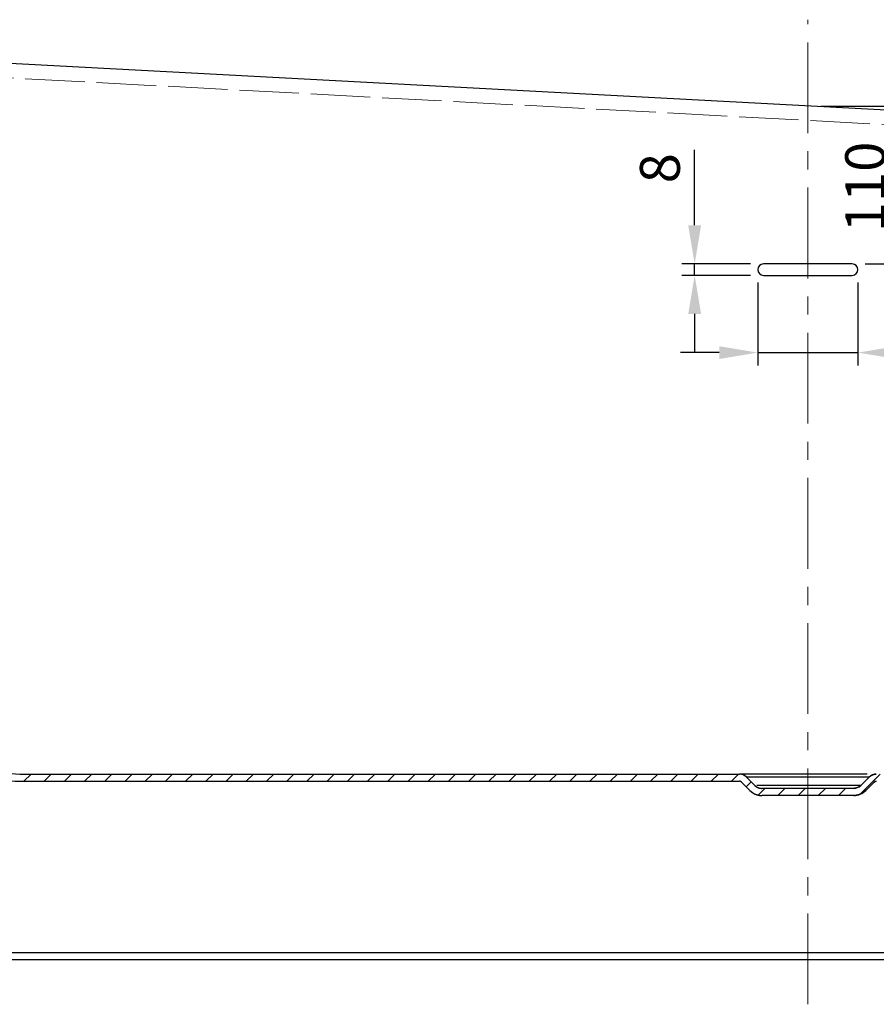
# Model space of a CAD drawing. Extents: x -2130 to 19742, y -30 to 7110.
# Drawn here: x 5493 to 6092, y 2376 to 3065 of the extents above; entities that cross this region are included whole.
import ezdxf

# ---------------------------------------------------------------- set-up
doc = ezdxf.new("R2010")
doc.units = 0
doc.header["$LTSCALE"] = 2
doc.header["$MEASUREMENT"] = 0
doc.header["$PDSIZE"] = -50
doc.linetypes.add('CENTER', pattern=[10.16, 6.35, -1.27, 1.27, -1.27])
doc.linetypes.add('STYLE_03', pattern=[0.5, 0.416656, -0.083344])
doc.layers.get('0').update_dxf_attribs({"linetype": 'CONTINUOUS'})
doc.layers.get('DEFPOINTS').update_dxf_attribs({"linetype": 'CONTINUOUS'})
doc.styles.get("Standard").update_dxf_attribs({"font": 'SIMFANG.TTF'})
doc.dimstyles.new('ISO-25', dxfattribs={"dimtxt": 2.5, "dimasz": 2.5, "dimexe": 1.25, "dimexo": 0.625, "dimtad": 1, "dimtxsty": 'Standard', "dimcen": 2.5, "dimadec": 0, "dimazin": 0, "dimtfac": 1, "dimtmove": 0, "dimatfit": 3, "dimfxl": 1, "dimarcsym": 0})

# ---------------------------------------------------------------- blocks, each defined once
blk = doc.blocks.new('*D128')
at = {"color": 5, "lineweight": -2}
for p, q in [((6053.57, 3004.8), (6117.98, 3004.8)), ((6108.98, 2921.36), (6108.98, 2977.8)), ((6084.57, 2894.36), (6117.98, 2894.36))]:
    blk.add_line(p, q, dxfattribs=at)
at = {"color": 5}
for points in [[(6104.48, 2977.8), (6113.48, 2977.8), (6108.98, 3004.8)], [(6104.48, 2921.36), (6113.48, 2921.36), (6108.98, 2894.36)]]:
    blk.add_solid(points, dxfattribs=at)
at = {"layer": 'DEFPOINTS', "color": 0}
for p in [(6044.57, 3004.8), (6108.98, 3004.8), (6075.57, 2894.36)]:
    blk.add_point(p, dxfattribs=at)
at = {"color": 5, "insert": (6088.28, 2948.23), "char_height": 27.9, "attachment_point": 5, "rotation": 90}
blk.add_mtext('110', dxfattribs=at)
blk = doc.blocks.new('*D129')
at = {"color": 5, "lineweight": -2}
for p, q in [((6009.57, 2881.36), (6009.57, 2823.29)), ((6079.57, 2881.36), (6079.57, 2823.29)), ((5982.57, 2832.29), (5955.57, 2832.29)), ((6009.57, 2832.29), (6079.57, 2832.29)), ((6106.57, 2832.29), (6180.09, 2832.29))]:
    blk.add_line(p, q, dxfattribs=at)
at = {"color": 5}
for points in [[(5982.57, 2836.79), (5982.57, 2827.79), (6009.57, 2832.29)], [(6106.57, 2836.79), (6106.57, 2827.79), (6079.57, 2832.29)]]:
    blk.add_solid(points, dxfattribs=at)
at = {"layer": 'DEFPOINTS', "color": 0}
for p in [(6009.57, 2890.36), (6079.57, 2890.36), (6079.57, 2832.29)]:
    blk.add_point(p, dxfattribs=at)
at = {"color": 5, "insert": (6156.83, 2852.99), "char_height": 27.9, "attachment_point": 5}
blk.add_mtext('70', dxfattribs=at)
blk = doc.blocks.new('*D130')
at = {"color": 5, "lineweight": -2}
for p, q in [((5965.4, 2921.36), (5965.4, 2974.23)), ((6004.57, 2894.36), (5956.4, 2894.36)), ((5965.4, 2886.36), (5965.4, 2894.36)), ((6004.57, 2886.36), (5956.4, 2886.36)), ((5965.4, 2859.36), (5965.4, 2832.36))]:
    blk.add_line(p, q, dxfattribs=at)
at = {"color": 5}
for points in [[(5960.9, 2921.36), (5969.9, 2921.36), (5965.4, 2894.36)], [(5960.9, 2859.36), (5969.9, 2859.36), (5965.4, 2886.36)]]:
    blk.add_solid(points, dxfattribs=at)
at = {"layer": 'DEFPOINTS', "color": 0}
for p in [(6013.57, 2894.36), (5965.4, 2886.36), (6013.57, 2886.36)]:
    blk.add_point(p, dxfattribs=at)
at = {"color": 5, "insert": (5944.7, 2961.3), "char_height": 27.9, "attachment_point": 5, "rotation": 90}
blk.add_mtext('8', dxfattribs=at)

msp = doc.modelspace()

# ---------------------------------------------------------------- hatches: boundary and pattern name
h = msp.add_hatch()
h.set_pattern_fill('W', color=2, scale=10, angle=45, style=0, pattern_type=0)
h.set_pattern_definition([(45, (7042.341, 1759.204), (-7.07107, 7.07107), [])])
edge = h.paths.add_edge_path()
edge.add_spline(control_points=[(6723.73, 2621.02), (6713.2, 2604.79), (6691.85, 2572.55), (6665.2, 2521.21), (6649.74, 2469.88), (6645.19, 2436.4), (6644.64, 2421.8)], knot_values=[0, 0, 0, 0, 0.266451, 0.532902, 0.799353, 1, 1, 1, 1], degree=3, periodic=0)
edge.add_spline(control_points=[(6644.64, 2421.8), (6644.31, 2413.28), (6638.17, 2407.36), (6629.65, 2407.36)], knot_values=[0, 0, 0, 0, 1, 1, 1, 1], weights=[1, 0.813533, 0.813533, 1], degree=3, periodic=0)
edge.add_line((6624.57, 2407.36), (6629.65, 2407.36))
edge.add_line((6624.57, 2407.36), (6624.57, 2412.36))
edge.add_line((6624.57, 2412.36), (6629.65, 2412.36))
edge.add_spline(control_points=[(6629.65, 2412.36), (6635.33, 2412.36), (6639.42, 2416.31), (6639.64, 2421.99)], knot_values=[0, 0, 0, 0, 1, 1, 1, 1], weights=[1, 0.813519, 0.813519, 1], degree=3, periodic=0)
edge.add_spline(control_points=[(6639.64, 2421.99), (6640.2, 2436.9), (6644.85, 2471), (6660.54, 2523.11), (6687.58, 2575.18), (6709.02, 2607.54), (6719.53, 2623.74)], knot_values=[0, 0, 0, 0, 0.200627, 0.467084, 0.733542, 1, 1, 1, 1], degree=3, periodic=0)
edge.add_spline(control_points=[(6719.53, 2623.74), (6729.71, 2639.43), (6749.64, 2670.83), (6773.94, 2720.84), (6793.7, 2773.09), (6809.46, 2826.65), (6821.61, 2881.08), (6828.49, 2924.27), (6831.5, 2949.21), (6832.22, 2955.7)], knot_values=[0, 0, 0, 0, 0.157459, 0.314918, 0.472377, 0.629836, 0.787295, 0.944754, 1, 1, 1, 1], degree=3, periodic=0)
edge.add_spline(control_points=[(6832.21, 2955.7), (6832.35, 2956.92), (6831.55, 2957.86), (6830.33, 2957.92)], knot_values=[0, 0, 0, 0, 1, 1, 1, 1], weights=[1, 0.791031, 0.791031, 1], degree=3, periodic=0)
edge.add_line((6830.33, 2957.92), (6815.93, 2958.69))
edge.add_spline(control_points=[(6815.93, 2958.69), (6814.86, 2958.74), (6814.03, 2958.08), (6813.85, 2957.02)], knot_values=[0, 0, 0, 0, 1, 1, 1, 1], weights=[1, 0.830513, 0.830513, 1], degree=3, periodic=0)
edge.add_spline(control_points=[(6813.86, 2957.02), (6811.14, 2940.8), (6798.81, 2878.92), (6772.7, 2796.42), (6735.63, 2710.78), (6696.81, 2635.1), (6662.89, 2583.48), (6639.1, 2553.31)], knot_values=[0, 0, 0, 0, 0.111048, 0.425939, 0.583384, 0.740829, 1, 1, 1, 1], degree=3, periodic=0)
edge.add_spline(control_points=[(6639.1, 2553.31), (6628.48, 2539.85), (6613.05, 2532.36), (6595.91, 2532.36)], knot_values=[0, 0, 0, 0, 1, 1, 1, 1], weights=[1, 0.933181, 0.933181, 1], degree=3, periodic=0)
edge.add_line((6092.47, 2532.36), (6595.91, 2532.36))
edge.add_spline(control_points=[(6091.05, 2531.78), (6091.43, 2532.16), (6091.93, 2532.36), (6092.47, 2532.36)], knot_values=[0, 0, 0, 0, 1, 1, 1, 1], weights=[1, 0.949253, 0.949253, 1], degree=3, periodic=0)
edge.add_line((6091.05, 2531.78), (6085.15, 2525.88))
edge.add_spline(control_points=[(6085.15, 2525.88), (6082.87, 2523.6), (6079.89, 2522.36), (6076.67, 2522.36)], knot_values=[0, 0, 0, 0, 1, 1, 1, 1], weights=[1, 0.949253, 0.949253, 1], degree=3, periodic=0)
edge.add_line((6076.67, 2522.36), (6012.47, 2522.36))
edge.add_spline(control_points=[(6003.98, 2525.88), (6006.26, 2523.6), (6009.24, 2522.36), (6012.47, 2522.36)], knot_values=[0, 0, 0, 0, 1, 1, 1, 1], weights=[1, 0.949253, 0.949253, 1], degree=3, periodic=0)
edge.add_line((5998.08, 2531.78), (6003.98, 2525.88))
edge.add_spline(control_points=[(5998.08, 2531.78), (5997.7, 2532.16), (5997.2, 2532.36), (5996.67, 2532.36)], knot_values=[0, 0, 0, 0, 1, 1, 1, 1], weights=[1, 0.949253, 0.949253, 1], degree=3, periodic=0)
edge.add_line((5493.22, 2532.36), (5996.67, 2532.36))
edge.add_spline(control_points=[(5493.22, 2532.36), (5476.08, 2532.36), (5460.65, 2539.85), (5450.03, 2553.31)], knot_values=[0, 0, 0, 0, 1, 1, 1, 1], weights=[1, 0.933181, 0.933181, 1], degree=3, periodic=0)
edge.add_spline(control_points=[(5450.03, 2553.31), (5426.24, 2583.48), (5392.33, 2635.1), (5353.5, 2710.78), (5316.43, 2796.42), (5281.96, 2905.32), (5268.47, 2995.34), (5266.03, 3039.48)], knot_values=[0, 0, 0, 0, 0.218407, 0.351089, 0.483771, 0.749135, 1, 1, 1, 1], degree=3, periodic=0)
edge.add_spline(control_points=[(5266.04, 3039.48), (5265.98, 3040.56), (5265.22, 3041.31), (5264.15, 3041.37)], knot_values=[0, 0, 0, 0, 1, 1, 1, 1], weights=[1, 0.829597, 0.829597, 1], degree=3, periodic=0)
edge.add_line((5264.15, 3041.37), (5252.73, 3041.98))
edge.add_spline(control_points=[(5252.73, 3041.98), (5251.51, 3042.04), (5250.62, 3041.2), (5250.63, 3039.97)], knot_values=[0, 0, 0, 0, 1, 1, 1, 1], weights=[1, 0.791162, 0.791162, 1], degree=3, periodic=0)
edge.add_spline(control_points=[(5250.62, 3039.97), (5250.74, 3005.47), (5256.03, 2951.75), (5267.89, 2880.76), (5279.75, 2826.74), (5295.26, 2773.41), (5315.12, 2720.96), (5339.59, 2670.64), (5359.59, 2639.14), (5369.79, 2623.41)], knot_values=[0, 0, 0, 0, 0.237368, 0.364473, 0.491579, 0.618684, 0.745789, 0.872895, 1, 1, 1, 1], degree=3, periodic=0)
edge.add_spline(control_points=[(5369.79, 2623.41), (5380.32, 2607.16), (5401.78, 2574.73), (5428.91, 2522.46), (5444.54, 2470.12), (5448.73, 2436.3), (5449.35, 2421.93)], knot_values=[0, 0, 0, 0, 0.266954, 0.533909, 0.800863, 1, 1, 1, 1], degree=3, periodic=0)
edge.add_spline(control_points=[(5449.35, 2421.93), (5449.59, 2416.28), (5453.68, 2412.36), (5459.34, 2412.36)], knot_values=[0, 0, 0, 0, 1, 1, 1, 1], weights=[1, 0.814762, 0.814762, 1], degree=3, periodic=0)
edge.add_line((5459.34, 2412.36), (5464.57, 2412.36))
edge.add_line((5464.57, 2407.36), (5464.57, 2412.36))
edge.add_line((5459.34, 2407.36), (5464.57, 2407.36))
edge.add_spline(control_points=[(5459.34, 2407.36), (5450.85, 2407.36), (5444.72, 2413.24), (5444.35, 2421.72)], knot_values=[0, 0, 0, 0, 1, 1, 1, 1], weights=[1, 0.814771, 0.814771, 1], degree=3, periodic=0)
edge.add_spline(control_points=[(5444.35, 2421.72), (5443.74, 2435.81), (5439.63, 2469.06), (5424.26, 2520.55), (5397.51, 2572.11), (5376.14, 2604.42), (5365.59, 2620.69)], knot_values=[0, 0, 0, 0, 0.199143, 0.466095, 0.733048, 1, 1, 1, 1], degree=3, periodic=0)
edge.add_spline(control_points=[(5365.59, 2620.69), (5355.38, 2636.45), (5335.23, 2668.18), (5310.51, 2719), (5290.52, 2771.82), (5274.9, 2825.52), (5262.98, 2879.82), (5251.07, 2951.09), (5245.74, 3005.13), (5245.62, 3039.96)], knot_values=[0, 0, 0, 0, 0.127105, 0.254211, 0.381316, 0.508422, 0.635527, 0.762632, 1, 1, 1, 1], degree=3, periodic=0)
edge.add_spline(control_points=[(5245.63, 3039.96), (5245.61, 3044.24), (5248.72, 3047.2), (5253, 3046.97)], knot_values=[0, 0, 0, 0, 1, 1, 1, 1], weights=[1, 0.791167, 0.791167, 1], degree=3, periodic=0)
edge.add_line((5264.41, 3046.36), (5253, 3046.97))
edge.add_spline(control_points=[(5264.41, 3046.36), (5268.16, 3046.16), (5270.82, 3043.51), (5271.03, 3039.76)], knot_values=[0, 0, 0, 0, 1, 1, 1, 1], weights=[1, 0.829597, 0.829597, 1], degree=3, periodic=0)
edge.add_spline(control_points=[(5271.02, 3039.76), (5273.45, 2995.92), (5286.85, 2906.48), (5321.13, 2798.15), (5358.03, 2712.91), (5396.65, 2637.62), (5430.35, 2586.35), (5453.96, 2556.4)], knot_values=[0, 0, 0, 0, 0.250866, 0.516229, 0.648911, 0.781593, 1, 1, 1, 1], degree=3, periodic=0)
edge.add_spline(control_points=[(5453.96, 2556.4), (5463.61, 2544.17), (5477.64, 2537.36), (5493.22, 2537.36)], knot_values=[0, 0, 0, 0, 1, 1, 1, 1], weights=[1, 0.933182, 0.933182, 1], degree=3, periodic=0)
edge.add_line((5493.22, 2537.36), (5996.67, 2537.36))
edge.add_spline(control_points=[(6001.62, 2535.31), (6000.29, 2536.64), (5998.55, 2537.36), (5996.67, 2537.36)], knot_values=[0, 0, 0, 0, 1, 1, 1, 1], weights=[1, 0.949253, 0.949253, 1], degree=3, periodic=0)
edge.add_line((6001.62, 2535.31), (6007.52, 2529.41))
edge.add_spline(control_points=[(6007.52, 2529.41), (6008.85, 2528.08), (6010.58, 2527.36), (6012.47, 2527.36)], knot_values=[0, 0, 0, 0, 1, 1, 1, 1], weights=[1, 0.949253, 0.949253, 1], degree=3, periodic=0)
edge.add_line((6076.67, 2527.36), (6012.47, 2527.36))
edge.add_spline(control_points=[(6081.62, 2529.41), (6080.29, 2528.08), (6078.55, 2527.36), (6076.67, 2527.36)], knot_values=[0, 0, 0, 0, 1, 1, 1, 1], weights=[1, 0.949253, 0.949253, 1], degree=3, periodic=0)
edge.add_line((6087.52, 2535.31), (6081.62, 2529.41))
edge.add_spline(control_points=[(6087.52, 2535.31), (6088.85, 2536.64), (6090.58, 2537.36), (6092.47, 2537.36)], knot_values=[0, 0, 0, 0, 1, 1, 1, 1], weights=[1, 0.949253, 0.949253, 1], degree=3, periodic=0)
edge.add_line((6092.47, 2537.36), (6595.91, 2537.36))
edge.add_spline(control_points=[(6595.91, 2537.36), (6611.49, 2537.36), (6625.52, 2544.17), (6635.17, 2556.4)], knot_values=[0, 0, 0, 0, 1, 1, 1, 1], weights=[1, 0.933182, 0.933182, 1], degree=3, periodic=0)
edge.add_spline(control_points=[(6635.17, 2556.4), (6658.79, 2586.35), (6692.48, 2637.62), (6731.1, 2712.91), (6768, 2798.15), (6793.97, 2880.22), (6806.23, 2941.72), (6808.93, 2957.84)], knot_values=[0, 0, 0, 0, 0.25917, 0.416615, 0.57406, 0.88895, 1, 1, 1, 1], degree=3, periodic=0)
edge.add_spline(control_points=[(6808.92, 2957.85), (6809.54, 2961.54), (6812.46, 2963.88), (6816.2, 2963.68)], knot_values=[0, 0, 0, 0, 1, 1, 1, 1], weights=[1, 0.830513, 0.830513, 1], degree=3, periodic=0)
edge.add_line((6830.59, 2962.91), (6816.2, 2963.68))
edge.add_spline(control_points=[(6830.59, 2962.91), (6834.88, 2962.68), (6837.65, 2959.41), (6837.18, 2955.15)], knot_values=[0, 0, 0, 0, 1, 1, 1, 1], weights=[1, 0.79103, 0.79103, 1], degree=3, periodic=0)
edge.add_spline(control_points=[(6837.19, 2955.15), (6836.46, 2948.63), (6833.44, 2923.56), (6826.52, 2880.15), (6814.3, 2825.41), (6798.45, 2771.51), (6778.55, 2718.88), (6754, 2668.36), (6733.92, 2636.73), (6723.73, 2621.02)], knot_values=[0, 0, 0, 0, 0.055246, 0.212705, 0.370164, 0.527623, 0.685082, 0.842541, 1, 1, 1, 1], degree=3, periodic=0)

# ---------------------------------------------------------------- linework, layer by layer
at = {"color": 6, "linetype": 'CENTER', "lineweight": 0, "ltscale": 5}
msp.add_line((6044.57, 2376.25), (6044.57, 3065.25), dxfattribs=at)
at = {"color": 7, "linetype": 'Continuous'}
for p, q in [((6825.6, 2963.18), (5253, 3046.97)), ((6075.57, 2894.36), (6013.57, 2894.36)), ((6013.57, 2886.36), (6075.57, 2886.36)), ((5493.22, 2537.36), (5996.67, 2537.36)), ((5493.22, 2537.36), (5996.67, 2537.36)), ((6086.08, 2537.36), (5998.27, 2537.36)), ((5493.22, 2532.36), (5996.67, 2532.36)), ((5493.22, 2532.36), (5996.67, 2532.36)), ((5650.7, 2532.2), (5650.57, 2532.66)), ((5998.08, 2531.78), (6003.98, 2525.88)), ((5998.08, 2531.78), (6003.98, 2525.88)), ((6087.52, 2535.31), (6001.62, 2535.31)), ((6001.62, 2535.31), (6007.52, 2529.41)), ((6001.62, 2535.31), (6007.52, 2529.41)), ((6081.62, 2529.41), (6008.78, 2529.41)), ((6087.52, 2535.31), (6081.62, 2529.41)), ((6087.52, 2535.31), (6081.62, 2529.41)), ((6091.05, 2531.78), (6085.15, 2525.88)), ((6091.05, 2531.78), (6085.15, 2525.88)), ((6076.67, 2527.36), (6012.47, 2527.36)), ((6076.67, 2527.36), (6012.47, 2527.36)), ((6076.67, 2522.36), (6012.47, 2522.36)), ((6076.67, 2522.36), (6012.47, 2522.36)), ((6629.65, 2412.36), (5459.34, 2412.36)), ((6629.65, 2407.36), (5459.34, 2407.36))]:
    msp.add_line(p, q, dxfattribs=at)
at = {"color": 2, "linetype": 'STYLE_03', "lineweight": 5, "ltscale": 50}
msp.add_line((6836.89, 2952.56), (5245.64, 3037.35), dxfattribs=at)
at = {"color": 7, "linetype": 'Continuous'}
for centre, radius, start, end in [((6013.57, 2890.36), 4, 90, 270), ((6075.57, 2890.36), 4, 270, 90), ((5493.22, 2587.36), 50, 218.25639, 270), ((5493.22, 2587.36), 55, 218.25627, 270), ((5996.67, 2530.36), 7, 45, 90), ((6092.47, 2530.36), 7, 90, 135), ((5996.67, 2530.36), 2, 45, 90), ((6012.47, 2534.36), 7, 225, 270), ((6076.67, 2534.36), 7, 270, 315), ((6092.47, 2530.36), 2, 90, 135), ((6012.47, 2534.36), 12, 225, 270), ((6076.67, 2534.36), 12, 270, 315)]:
    msp.add_arc(centre, radius, start, end, dxfattribs=at)
for points, start_tangent, end_tangent in [([(6001.62, 2535.31), (6001.59, 2535.34), (6001.56, 2535.37), (6001.53, 2535.4), (6001.5, 2535.43), (6001.47, 2535.46), (6001.43, 2535.49), (6001.4, 2535.52), (6001.37, 2535.55), (6001.34, 2535.57), (6001.31, 2535.6), (6001.28, 2535.63), (6001.25, 2535.66), (6001.21, 2535.69), (6001.18, 2535.71), (6001.15, 2535.74), (6001.12, 2535.77), (6001.08, 2535.79), (6001.05, 2535.82), (6001.02, 2535.85), (6000.98, 2535.87), (6000.95, 2535.9), (6000.92, 2535.93), (6000.88, 2535.95), (6000.85, 2535.98), (6000.81, 2536), (6000.78, 2536.03), (6000.74, 2536.05), (6000.71, 2536.08), (6000.67, 2536.1), (6000.64, 2536.13), (6000.6, 2536.15), (6000.57, 2536.18), (6000.53, 2536.2), (6000.49, 2536.22), (6000.46, 2536.25), (6000.42, 2536.27), (6000.39, 2536.29), (6000.35, 2536.32), (6000.31, 2536.34), (6000.27, 2536.36), (6000.24, 2536.38), (6000.2, 2536.41), (6000.16, 2536.43), (6000.13, 2536.45), (6000.09, 2536.47), (6000.05, 2536.49), (6000.01, 2536.51), (5999.97, 2536.53), (5999.93, 2536.55), (5999.9, 2536.57), (5999.86, 2536.59), (5999.82, 2536.61), (5999.78, 2536.63), (5999.74, 2536.65), (5999.7, 2536.67), (5999.66, 2536.69), (5999.62, 2536.71), (5999.58, 2536.73), (5999.54, 2536.74), (5999.5, 2536.76), (5999.46, 2536.78), (5999.43, 2536.8), (5999.38, 2536.81), (5999.34, 2536.83), (5999.3, 2536.85), (5999.26, 2536.86), (5999.22, 2536.88), (5999.18, 2536.9), (5999.14, 2536.91), (5999.1, 2536.93), (5999.06, 2536.94), (5999.02, 2536.96), (5998.98, 2536.97), (5998.94, 2536.98), (5998.9, 2537), (5998.86, 2537.01), (5998.81, 2537.03), (5998.77, 2537.04), (5998.73, 2537.05), (5998.69, 2537.06), (5998.65, 2537.08), (5998.61, 2537.09), (5998.57, 2537.1), (5998.52, 2537.11), (5998.48, 2537.12), (5998.44, 2537.14), (5998.4, 2537.15), (5998.36, 2537.16), (5998.31, 2537.17), (5998.27, 2537.18), (5998.23, 2537.19), (5998.19, 2537.2), (5998.15, 2537.21), (5998.1, 2537.21), (5998.06, 2537.22), (5998.02, 2537.23), (5997.98, 2537.24), (5997.93, 2537.25), (5997.89, 2537.26), (5997.85, 2537.26), (5997.81, 2537.27), (5997.76, 2537.28), (5997.72, 2537.28), (5997.68, 2537.29), (5997.64, 2537.3), (5997.59, 2537.3), (5997.55, 2537.31), (5997.51, 2537.31), (5997.47, 2537.32), (5997.43, 2537.32), (5997.38, 2537.33), (5997.34, 2537.33), (5997.3, 2537.34), (5997.26, 2537.34), (5997.21, 2537.34), (5997.17, 2537.35), (5997.13, 2537.35), (5997.09, 2537.35), (5997.04, 2537.35), (5997, 2537.36), (5996.96, 2537.36), (5996.92, 2537.36), (5996.88, 2537.36), (5996.83, 2537.36), (5996.79, 2537.36), (5996.75, 2537.36), (5996.71, 2537.36), (5996.67, 2537.36)], (-0.707107, 0.707107), (-1, 0)), ([(6087.52, 2535.31), (6087.54, 2535.34), (6087.57, 2535.37), (6087.61, 2535.4), (6087.64, 2535.43), (6087.67, 2535.46), (6087.7, 2535.49), (6087.73, 2535.52), (6087.76, 2535.55), (6087.79, 2535.57), (6087.82, 2535.6), (6087.85, 2535.63), (6087.89, 2535.66), (6087.92, 2535.69), (6087.95, 2535.71), (6087.98, 2535.74), (6088.02, 2535.77), (6088.05, 2535.79), (6088.08, 2535.82), (6088.11, 2535.85), (6088.15, 2535.87), (6088.18, 2535.9), (6088.22, 2535.93), (6088.25, 2535.95), (6088.28, 2535.98), (6088.32, 2536), (6088.35, 2536.03), (6088.39, 2536.05), (6088.42, 2536.08), (6088.46, 2536.1), (6088.49, 2536.13), (6088.53, 2536.15), (6088.56, 2536.18), (6088.6, 2536.2), (6088.64, 2536.22), (6088.67, 2536.25), (6088.71, 2536.27), (6088.75, 2536.29), (6088.78, 2536.32), (6088.82, 2536.34), (6088.86, 2536.36), (6088.89, 2536.38), (6088.93, 2536.41), (6088.97, 2536.43), (6089.01, 2536.45), (6089.04, 2536.47), (6089.08, 2536.49), (6089.12, 2536.51), (6089.16, 2536.53), (6089.2, 2536.55), (6089.23, 2536.57), (6089.27, 2536.59), (6089.31, 2536.61), (6089.35, 2536.63), (6089.39, 2536.65), (6089.43, 2536.67), (6089.47, 2536.69), (6089.51, 2536.71), (6089.55, 2536.73), (6089.59, 2536.74), (6089.63, 2536.76), (6089.67, 2536.78), (6089.71, 2536.8), (6089.75, 2536.81), (6089.79, 2536.83), (6089.83, 2536.85), (6089.87, 2536.86), (6089.91, 2536.88), (6089.95, 2536.9), (6089.99, 2536.91), (6090.03, 2536.93), (6090.07, 2536.94), (6090.11, 2536.96), (6090.15, 2536.97), (6090.19, 2536.98), (6090.23, 2537), (6090.28, 2537.01), (6090.32, 2537.03), (6090.36, 2537.04), (6090.4, 2537.05), (6090.44, 2537.06), (6090.48, 2537.08), (6090.52, 2537.09), (6090.57, 2537.1), (6090.61, 2537.11), (6090.65, 2537.12), (6090.69, 2537.14), (6090.73, 2537.15), (6090.78, 2537.16), (6090.82, 2537.17), (6090.86, 2537.18), (6090.9, 2537.19), (6090.94, 2537.2), (6090.99, 2537.21), (6091.03, 2537.21), (6091.07, 2537.22), (6091.11, 2537.23), (6091.15, 2537.24), (6091.2, 2537.25), (6091.24, 2537.26), (6091.28, 2537.26), (6091.32, 2537.27), (6091.37, 2537.28), (6091.41, 2537.28), (6091.45, 2537.29), (6091.49, 2537.3), (6091.54, 2537.3), (6091.58, 2537.31), (6091.62, 2537.31), (6091.66, 2537.32), (6091.71, 2537.32), (6091.75, 2537.33), (6091.79, 2537.33), (6091.83, 2537.34), (6091.88, 2537.34), (6091.92, 2537.34), (6091.96, 2537.35), (6092, 2537.35), (6092.04, 2537.35), (6092.09, 2537.35), (6092.13, 2537.36), (6092.17, 2537.36), (6092.21, 2537.36), (6092.26, 2537.36), (6092.3, 2537.36), (6092.34, 2537.36), (6092.38, 2537.36), (6092.42, 2537.36), (6092.47, 2537.36)], (0.707107, 0.707107), (1, 0)), ([(5998.08, 2531.78), (5998.06, 2531.79), (5998.05, 2531.81), (5998.03, 2531.83), (5998.01, 2531.84), (5997.99, 2531.86), (5997.97, 2531.88), (5997.96, 2531.89), (5997.94, 2531.91), (5997.92, 2531.92), (5997.9, 2531.94), (5997.88, 2531.95), (5997.86, 2531.97), (5997.84, 2531.98), (5997.82, 2532), (5997.8, 2532.01), (5997.78, 2532.02), (5997.76, 2532.04), (5997.74, 2532.05), (5997.72, 2532.06), (5997.7, 2532.08), (5997.68, 2532.09), (5997.65, 2532.1), (5997.63, 2532.11), (5997.61, 2532.13), (5997.59, 2532.14), (5997.57, 2532.15), (5997.54, 2532.16), (5997.52, 2532.17), (5997.5, 2532.18), (5997.48, 2532.19), (5997.45, 2532.2), (5997.43, 2532.21), (5997.41, 2532.22), (5997.39, 2532.23), (5997.36, 2532.24), (5997.34, 2532.25), (5997.32, 2532.26), (5997.29, 2532.26), (5997.27, 2532.27), (5997.24, 2532.28), (5997.22, 2532.29), (5997.2, 2532.29), (5997.17, 2532.3), (5997.15, 2532.3), (5997.12, 2532.31), (5997.1, 2532.32), (5997.08, 2532.32), (5997.05, 2532.33), (5997.03, 2532.33), (5997, 2532.34), (5996.98, 2532.34), (5996.96, 2532.34), (5996.93, 2532.35), (5996.91, 2532.35), (5996.88, 2532.35), (5996.86, 2532.35), (5996.83, 2532.36), (5996.81, 2532.36), (5996.79, 2532.36), (5996.76, 2532.36), (5996.74, 2532.36), (5996.71, 2532.36), (5996.69, 2532.36), (5996.67, 2532.36)], (-0.707107, 0.707107), (-1, 0)), ([(6007.52, 2529.41), (6007.54, 2529.38), (6007.57, 2529.36), (6007.61, 2529.33), (6007.64, 2529.3), (6007.67, 2529.27), (6007.7, 2529.24), (6007.73, 2529.21), (6007.76, 2529.18), (6007.79, 2529.15), (6007.82, 2529.13), (6007.85, 2529.1), (6007.89, 2529.07), (6007.92, 2529.04), (6007.95, 2529.01), (6007.98, 2528.99), (6008.02, 2528.96), (6008.05, 2528.93), (6008.08, 2528.91), (6008.11, 2528.88), (6008.15, 2528.85), (6008.18, 2528.83), (6008.22, 2528.8), (6008.25, 2528.78), (6008.28, 2528.75), (6008.32, 2528.72), (6008.35, 2528.7), (6008.39, 2528.67), (6008.42, 2528.65), (6008.46, 2528.62), (6008.49, 2528.6), (6008.53, 2528.58), (6008.56, 2528.55), (6008.6, 2528.53), (6008.64, 2528.5), (6008.67, 2528.48), (6008.71, 2528.46), (6008.75, 2528.43), (6008.78, 2528.41), (6008.82, 2528.39), (6008.86, 2528.37), (6008.89, 2528.34), (6008.93, 2528.32), (6008.97, 2528.3), (6009.01, 2528.28), (6009.04, 2528.26), (6009.08, 2528.24), (6009.12, 2528.21), (6009.16, 2528.19), (6009.2, 2528.17), (6009.23, 2528.15), (6009.27, 2528.13), (6009.31, 2528.11), (6009.35, 2528.09), (6009.39, 2528.08), (6009.43, 2528.06), (6009.47, 2528.04), (6009.51, 2528.02), (6009.55, 2528), (6009.59, 2527.98), (6009.63, 2527.97), (6009.67, 2527.95), (6009.71, 2527.93), (6009.75, 2527.91), (6009.79, 2527.9), (6009.83, 2527.88), (6009.87, 2527.86), (6009.91, 2527.85), (6009.95, 2527.83), (6009.99, 2527.82), (6010.03, 2527.8), (6010.07, 2527.79), (6010.11, 2527.77), (6010.15, 2527.76), (6010.19, 2527.74), (6010.23, 2527.73), (6010.28, 2527.72), (6010.32, 2527.7), (6010.36, 2527.69), (6010.4, 2527.68), (6010.44, 2527.66), (6010.48, 2527.65), (6010.52, 2527.64), (6010.57, 2527.63), (6010.61, 2527.61), (6010.65, 2527.6), (6010.69, 2527.59), (6010.73, 2527.58), (6010.78, 2527.57), (6010.82, 2527.56), (6010.86, 2527.55), (6010.9, 2527.54), (6010.94, 2527.53), (6010.99, 2527.52), (6011.03, 2527.51), (6011.07, 2527.5), (6011.11, 2527.5), (6011.15, 2527.49), (6011.2, 2527.48), (6011.24, 2527.47), (6011.28, 2527.46), (6011.32, 2527.46), (6011.37, 2527.45), (6011.41, 2527.44), (6011.45, 2527.44), (6011.49, 2527.43), (6011.54, 2527.43), (6011.58, 2527.42), (6011.62, 2527.41), (6011.66, 2527.41), (6011.71, 2527.41), (6011.75, 2527.4), (6011.79, 2527.4), (6011.83, 2527.39), (6011.88, 2527.39), (6011.92, 2527.39), (6011.96, 2527.38), (6012, 2527.38), (6012.04, 2527.38), (6012.09, 2527.37), (6012.13, 2527.37), (6012.17, 2527.37), (6012.21, 2527.37), (6012.26, 2527.37), (6012.3, 2527.37), (6012.34, 2527.36), (6012.38, 2527.36), (6012.42, 2527.36), (6012.47, 2527.36)], (0.707107, -0.707107), (1, 0)), ([(6081.62, 2529.41), (6081.59, 2529.38), (6081.56, 2529.36), (6081.53, 2529.33), (6081.5, 2529.3), (6081.47, 2529.27), (6081.43, 2529.24), (6081.4, 2529.21), (6081.37, 2529.18), (6081.34, 2529.15), (6081.31, 2529.13), (6081.28, 2529.1), (6081.25, 2529.07), (6081.21, 2529.04), (6081.18, 2529.01), (6081.15, 2528.99), (6081.12, 2528.96), (6081.08, 2528.93), (6081.05, 2528.91), (6081.02, 2528.88), (6080.98, 2528.85), (6080.95, 2528.83), (6080.92, 2528.8), (6080.88, 2528.78), (6080.85, 2528.75), (6080.81, 2528.72), (6080.78, 2528.7), (6080.74, 2528.67), (6080.71, 2528.65), (6080.67, 2528.62), (6080.64, 2528.6), (6080.6, 2528.58), (6080.57, 2528.55), (6080.53, 2528.53), (6080.49, 2528.5), (6080.46, 2528.48), (6080.42, 2528.46), (6080.39, 2528.43), (6080.35, 2528.41), (6080.31, 2528.39), (6080.27, 2528.37), (6080.24, 2528.34), (6080.2, 2528.32), (6080.16, 2528.3), (6080.13, 2528.28), (6080.09, 2528.26), (6080.05, 2528.24), (6080.01, 2528.21), (6079.97, 2528.19), (6079.93, 2528.17), (6079.9, 2528.15), (6079.86, 2528.13), (6079.82, 2528.11), (6079.78, 2528.09), (6079.74, 2528.08), (6079.7, 2528.06), (6079.66, 2528.04), (6079.62, 2528.02), (6079.58, 2528), (6079.54, 2527.98), (6079.5, 2527.97), (6079.46, 2527.95), (6079.43, 2527.93), (6079.38, 2527.91), (6079.34, 2527.9), (6079.3, 2527.88), (6079.26, 2527.86), (6079.22, 2527.85), (6079.18, 2527.83), (6079.14, 2527.82), (6079.1, 2527.8), (6079.06, 2527.79), (6079.02, 2527.77), (6078.98, 2527.76), (6078.94, 2527.74), (6078.9, 2527.73), (6078.86, 2527.72), (6078.81, 2527.7), (6078.77, 2527.69), (6078.73, 2527.68), (6078.69, 2527.66), (6078.65, 2527.65), (6078.61, 2527.64), (6078.57, 2527.63), (6078.52, 2527.61), (6078.48, 2527.6), (6078.44, 2527.59), (6078.4, 2527.58), (6078.36, 2527.57), (6078.31, 2527.56), (6078.27, 2527.55), (6078.23, 2527.54), (6078.19, 2527.53), (6078.15, 2527.52), (6078.1, 2527.51), (6078.06, 2527.5), (6078.02, 2527.5), (6077.98, 2527.49), (6077.93, 2527.48), (6077.89, 2527.47), (6077.85, 2527.46), (6077.81, 2527.46), (6077.76, 2527.45), (6077.72, 2527.44), (6077.68, 2527.44), (6077.64, 2527.43), (6077.59, 2527.43), (6077.55, 2527.42), (6077.51, 2527.41), (6077.47, 2527.41), (6077.43, 2527.41), (6077.38, 2527.4), (6077.34, 2527.4), (6077.3, 2527.39), (6077.26, 2527.39), (6077.21, 2527.39), (6077.17, 2527.38), (6077.13, 2527.38), (6077.09, 2527.38), (6077.04, 2527.37), (6077, 2527.37), (6076.96, 2527.37), (6076.92, 2527.37), (6076.88, 2527.37), (6076.83, 2527.37), (6076.79, 2527.36), (6076.75, 2527.36), (6076.71, 2527.36), (6076.67, 2527.36)], (-0.707107, -0.707107), (-1, 0)), ([(6091.05, 2531.78), (6091.07, 2531.79), (6091.09, 2531.81), (6091.1, 2531.83), (6091.12, 2531.84), (6091.14, 2531.86), (6091.16, 2531.88), (6091.18, 2531.89), (6091.19, 2531.91), (6091.21, 2531.92), (6091.23, 2531.94), (6091.25, 2531.95), (6091.27, 2531.97), (6091.29, 2531.98), (6091.31, 2532), (6091.33, 2532.01), (6091.35, 2532.02), (6091.37, 2532.04), (6091.39, 2532.05), (6091.41, 2532.06), (6091.43, 2532.08), (6091.46, 2532.09), (6091.48, 2532.1), (6091.5, 2532.11), (6091.52, 2532.13), (6091.54, 2532.14), (6091.56, 2532.15), (6091.59, 2532.16), (6091.61, 2532.17), (6091.63, 2532.18), (6091.65, 2532.19), (6091.68, 2532.2), (6091.7, 2532.21), (6091.72, 2532.22), (6091.75, 2532.23), (6091.77, 2532.24), (6091.79, 2532.25), (6091.82, 2532.26), (6091.84, 2532.26), (6091.86, 2532.27), (6091.89, 2532.28), (6091.91, 2532.29), (6091.93, 2532.29), (6091.96, 2532.3), (6091.98, 2532.3), (6092.01, 2532.31), (6092.03, 2532.32), (6092.05, 2532.32), (6092.08, 2532.33), (6092.1, 2532.33), (6092.13, 2532.34), (6092.15, 2532.34), (6092.18, 2532.34), (6092.2, 2532.35), (6092.22, 2532.35), (6092.25, 2532.35), (6092.27, 2532.35), (6092.3, 2532.36), (6092.32, 2532.36), (6092.34, 2532.36), (6092.37, 2532.36), (6092.39, 2532.36), (6092.42, 2532.36), (6092.44, 2532.36), (6092.47, 2532.36)], (0.707107, 0.707107), (1, 0)), ([(6003.98, 2525.88), (6004.03, 2525.83), (6004.08, 2525.78), (6004.13, 2525.73), (6004.19, 2525.68), (6004.24, 2525.63), (6004.29, 2525.58), (6004.34, 2525.53), (6004.4, 2525.48), (6004.45, 2525.43), (6004.51, 2525.38), (6004.56, 2525.34), (6004.61, 2525.29), (6004.67, 2525.24), (6004.72, 2525.19), (6004.78, 2525.15), (6004.84, 2525.1), (6004.89, 2525.05), (6004.95, 2525.01), (6005.01, 2524.96), (6005.06, 2524.92), (6005.12, 2524.87), (6005.18, 2524.83), (6005.24, 2524.78), (6005.3, 2524.74), (6005.36, 2524.7), (6005.42, 2524.65), (6005.48, 2524.61), (6005.54, 2524.57), (6005.6, 2524.52), (6005.66, 2524.48), (6005.72, 2524.44), (6005.78, 2524.4), (6005.84, 2524.36), (6005.9, 2524.32), (6005.96, 2524.28), (6006.03, 2524.24), (6006.09, 2524.2), (6006.15, 2524.16), (6006.22, 2524.12), (6006.28, 2524.08), (6006.34, 2524.04), (6006.41, 2524.01), (6006.47, 2523.97), (6006.54, 2523.93), (6006.6, 2523.89), (6006.66, 2523.86), (6006.73, 2523.82), (6006.8, 2523.79), (6006.86, 2523.75), (6006.93, 2523.72), (6006.99, 2523.68), (6007.06, 2523.65), (6007.13, 2523.62), (6007.19, 2523.58), (6007.26, 2523.55), (6007.33, 2523.52), (6007.39, 2523.49), (6007.46, 2523.46), (6007.53, 2523.43), (6007.6, 2523.39), (6007.67, 2523.36), (6007.74, 2523.34), (6007.8, 2523.31), (6007.87, 2523.28), (6007.94, 2523.25), (6008.01, 2523.22), (6008.08, 2523.19), (6008.15, 2523.17), (6008.22, 2523.14), (6008.29, 2523.11), (6008.36, 2523.09), (6008.43, 2523.06), (6008.5, 2523.04), (6008.57, 2523.01), (6008.64, 2522.99), (6008.71, 2522.97), (6008.78, 2522.94), (6008.85, 2522.92), (6008.92, 2522.9), (6009, 2522.88), (6009.07, 2522.86), (6009.14, 2522.83), (6009.21, 2522.81), (6009.28, 2522.79), (6009.35, 2522.77), (6009.42, 2522.76), (6009.5, 2522.74), (6009.57, 2522.72), (6009.64, 2522.7), (6009.71, 2522.68), (6009.78, 2522.67), (6009.86, 2522.65), (6009.93, 2522.63), (6010, 2522.62), (6010.07, 2522.6), (6010.15, 2522.59), (6010.22, 2522.58), (6010.29, 2522.56), (6010.36, 2522.55), (6010.44, 2522.54), (6010.51, 2522.52), (6010.58, 2522.51), (6010.65, 2522.5), (6010.73, 2522.49), (6010.8, 2522.48), (6010.87, 2522.47), (6010.95, 2522.46), (6011.02, 2522.45), (6011.09, 2522.44), (6011.16, 2522.43), (6011.24, 2522.43), (6011.31, 2522.42), (6011.38, 2522.41), (6011.45, 2522.41), (6011.53, 2522.4), (6011.6, 2522.4), (6011.67, 2522.39), (6011.74, 2522.39), (6011.82, 2522.38), (6011.89, 2522.38), (6011.96, 2522.37), (6012.03, 2522.37), (6012.11, 2522.37), (6012.18, 2522.37), (6012.25, 2522.37), (6012.32, 2522.36), (6012.39, 2522.36), (6012.47, 2522.36)], (0.707107, -0.707107), (1, 0)), ([(6085.15, 2525.88), (6085.1, 2525.83), (6085.05, 2525.78), (6085, 2525.73), (6084.95, 2525.68), (6084.89, 2525.63), (6084.84, 2525.58), (6084.79, 2525.53), (6084.73, 2525.48), (6084.68, 2525.43), (6084.63, 2525.38), (6084.57, 2525.34), (6084.52, 2525.29), (6084.46, 2525.24), (6084.41, 2525.19), (6084.35, 2525.15), (6084.29, 2525.1), (6084.24, 2525.05), (6084.18, 2525.01), (6084.12, 2524.96), (6084.07, 2524.92), (6084.01, 2524.87), (6083.95, 2524.83), (6083.89, 2524.78), (6083.83, 2524.74), (6083.77, 2524.7), (6083.71, 2524.65), (6083.65, 2524.61), (6083.59, 2524.57), (6083.53, 2524.52), (6083.47, 2524.48), (6083.41, 2524.44), (6083.35, 2524.4), (6083.29, 2524.36), (6083.23, 2524.32), (6083.17, 2524.28), (6083.1, 2524.24), (6083.04, 2524.2), (6082.98, 2524.16), (6082.92, 2524.12), (6082.85, 2524.08), (6082.79, 2524.04), (6082.72, 2524.01), (6082.66, 2523.97), (6082.6, 2523.93), (6082.53, 2523.89), (6082.47, 2523.86), (6082.4, 2523.82), (6082.34, 2523.79), (6082.27, 2523.75), (6082.2, 2523.72), (6082.14, 2523.68), (6082.07, 2523.65), (6082, 2523.62), (6081.94, 2523.58), (6081.87, 2523.55), (6081.8, 2523.52), (6081.74, 2523.49), (6081.67, 2523.46), (6081.6, 2523.43), (6081.53, 2523.39), (6081.46, 2523.36), (6081.4, 2523.34), (6081.33, 2523.31), (6081.26, 2523.28), (6081.19, 2523.25), (6081.12, 2523.22), (6081.05, 2523.19), (6080.98, 2523.17), (6080.91, 2523.14), (6080.84, 2523.11), (6080.77, 2523.09), (6080.7, 2523.06), (6080.63, 2523.04), (6080.56, 2523.01), (6080.49, 2522.99), (6080.42, 2522.97), (6080.35, 2522.94), (6080.28, 2522.92), (6080.21, 2522.9), (6080.14, 2522.88), (6080.06, 2522.86), (6079.99, 2522.83), (6079.92, 2522.81), (6079.85, 2522.79), (6079.78, 2522.77), (6079.71, 2522.76), (6079.63, 2522.74), (6079.56, 2522.72), (6079.49, 2522.7), (6079.42, 2522.68), (6079.35, 2522.67), (6079.27, 2522.65), (6079.2, 2522.63), (6079.13, 2522.62), (6079.06, 2522.6), (6078.98, 2522.59), (6078.91, 2522.58), (6078.84, 2522.56), (6078.77, 2522.55), (6078.69, 2522.54), (6078.62, 2522.52), (6078.55, 2522.51), (6078.48, 2522.5), (6078.4, 2522.49), (6078.33, 2522.48), (6078.26, 2522.47), (6078.19, 2522.46), (6078.11, 2522.45), (6078.04, 2522.44), (6077.97, 2522.43), (6077.9, 2522.43), (6077.82, 2522.42), (6077.75, 2522.41), (6077.68, 2522.41), (6077.6, 2522.4), (6077.53, 2522.4), (6077.46, 2522.39), (6077.39, 2522.39), (6077.31, 2522.38), (6077.24, 2522.38), (6077.17, 2522.37), (6077.1, 2522.37), (6077.03, 2522.37), (6076.95, 2522.37), (6076.88, 2522.37), (6076.81, 2522.36), (6076.74, 2522.36), (6076.67, 2522.36)], (-0.707107, -0.707107), (-1, 0))]:
    msp.add_spline(points, degree=3, dxfattribs=dict(at, start_tangent=start_tangent, end_tangent=end_tangent))

# ---------------------------------------------------------------- texts
at = {"color": 2, "linetype": 'Continuous', "insert": (6044.55, 2405.8), "char_height": 0.156, "width": 0.75, "attachment_point": 3, "line_spacing_factor": 0.9}
msp.add_mtext('剖面 W-W', dxfattribs=at)

# ---------------------------------------------------------------- dimensions: what is measured, and where the dimension line sits
for base, p1, p2, picture, middle in [((6108.98, 3004.8), (6075.57, 2894.36), (6044.57, 3004.8), '*D128', (6108.98, 2948.23)), ((5965.4, 2886.36), (6013.57, 2894.36), (6013.57, 2886.36), '*D130', (5965.4, 2961.3))]:
    dim = msp.add_linear_dim(base=base, p1=p1, p2=p2, angle=90, dimstyle='ISO-25', override={"dimscale": 0.45, "dimtxt": 62, "dimasz": 60, "dimexe": 20, "dimexo": 20, "dimgap": 15, "dimdec": 0, "dimzin": 0, "dimdsep": 46, "dimcen": -2.5, "dimclrd": 5, "dimclre": 5, "dimclrt": 5, "dimadec": 2, "dimtdec": 0, "dimatfit": 0, "dimtzin": 0})
    dim.commit()
    dim.dimension.update_dxf_attribs({"geometry": picture, "text_midpoint": middle, "dimtype": 160})
dim = msp.add_linear_dim(base=(6079.57, 2832.29), p1=(6009.57, 2890.36), p2=(6079.57, 2890.36), dimstyle='ISO-25', override={"dimscale": 0.45, "dimtxt": 62, "dimasz": 60, "dimexe": 20, "dimexo": 20, "dimgap": 15, "dimdec": 0, "dimzin": 0, "dimdsep": 46, "dimcen": -2.5, "dimclrd": 5, "dimclre": 5, "dimclrt": 5, "dimadec": 2, "dimtdec": 0, "dimatfit": 0, "dimtzin": 0})
dim.commit()
dim.dimension.update_dxf_attribs({"geometry": '*D129', "text_midpoint": (6156.83, 2832.29), "dimtype": 160})

doc.saveas('drawing.dxf')
